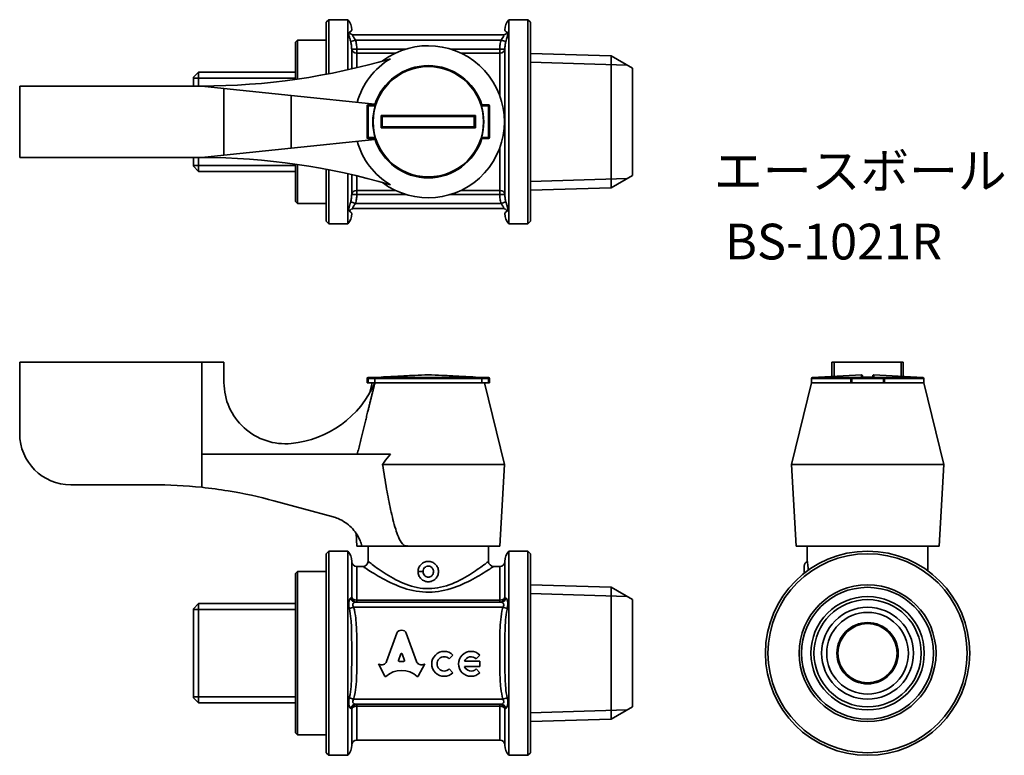
# Model space of a CAD drawing. Units: millimetres. Extents: x 90.7 to 187.1, y 94 to 166.1.
import ezdxf
from ezdxf.enums import TextEntityAlignment as Align

# ---------------------------------------------------------------- set-up
doc = ezdxf.new("R2010")
doc.units = ezdxf.units.MM
for name, color, linetype, lineweight in [('Symbol (ISO)', 7, 'Continuous', 25), ('Visible (ISO)', 7, 'Continuous', 35), ('Visible Narrow (ISO)', 7, 'Continuous', 35)]:
    doc.layers.add(name, color=color, linetype=linetype, lineweight=lineweight)
doc.styles.add('Label Text (JIS)', font='txt')

msp = doc.modelspace()

# ---------------------------------------------------------------- linework, layer by layer
at = {"layer": 'Visible (ISO)'}
for p, q in [((120.724, 165.843), (120.974, 166.093)), ((120.724, 160.744), (120.724, 165.843)), ((120.974, 166.093), (120.974, 160.792)), ((120.974, 166.093), (122.842, 166.093)), ((122.842, 161.184), (122.842, 166.093)), ((138.606, 166.093), (138.606, 146.093)), ((140.474, 166.093), (138.606, 166.093)), ((140.474, 146.093), (140.474, 166.093)), ((140.724, 165.843), (140.474, 166.093)), ((140.724, 165.843), (140.724, 146.343)), ((117.724, 163.893), (117.924, 164.093)), ((117.724, 160.244), (117.724, 163.893)), ((117.924, 164.093), (117.924, 160.273)), ((120.724, 164.093), (117.924, 164.093)), ((123.418, 164.593), (138.029, 164.593)), ((148.635, 162.549), (140.724, 162.796)), ((148.635, 162.549), (148.635, 149.637)), ((150.724, 161.343), (148.635, 162.549)), ((150.724, 150.843), (150.724, 161.343)), ((107.724, 160.457), (108.224, 160.957)), ((107.724, 159.593), (107.724, 160.457)), ((108.224, 160.957), (108.224, 159.593)), ((117.724, 160.957), (108.224, 160.957)), ((90.724, 152.593), (90.724, 159.593)), ((90.724, 159.593), (108.548, 159.593)), ((108.548, 159.593), (110.724, 159.365)), ((117.307, 158.674), (110.724, 159.365)), ((110.724, 159.365), (110.724, 152.822)), ((117.307, 158.674), (125.5, 157.814)), ((124.724, 157.643), (124.724, 154.543)), ((125.477, 157.743), (124.824, 157.743)), ((136.624, 157.743), (135.97, 157.743)), ((136.724, 154.543), (136.724, 157.643)), ((125.5, 154.372), (117.307, 153.512)), ((124.824, 154.443), (125.477, 154.443)), ((135.97, 154.443), (136.624, 154.443)), ((110.724, 152.822), (117.307, 153.512)), ((108.548, 152.593), (90.724, 152.593)), ((107.724, 151.729), (107.724, 152.593)), ((108.224, 152.593), (108.224, 151.229)), ((110.724, 152.822), (108.548, 152.593)), ((107.724, 151.729), (108.224, 151.229)), ((117.724, 148.293), (117.724, 151.942)), ((117.924, 151.914), (117.924, 148.093)), ((120.724, 146.343), (120.724, 151.443)), ((120.974, 151.395), (120.974, 146.093)), ((117.724, 151.229), (108.224, 151.229)), ((122.842, 146.093), (122.842, 151.002)), ((150.724, 150.843), (148.635, 149.637)), ((148.635, 149.637), (140.724, 149.39)), ((117.724, 148.293), (117.924, 148.093)), ((120.724, 148.093), (117.924, 148.093)), ((123.418, 147.593), (138.029, 147.593)), ((120.724, 146.343), (120.974, 146.093)), ((120.974, 146.093), (122.842, 146.093)), ((140.474, 146.093), (138.606, 146.093)), ((140.724, 146.343), (140.474, 146.093)), ((108.548, 132.532), (90.724, 132.532)), ((90.724, 125.532), (90.724, 132.532)), ((110.724, 132.532), (108.548, 132.532)), ((108.548, 123.527), (108.548, 132.532)), ((110.724, 130.551), (110.724, 132.532)), ((170.456, 132.532), (170.228, 132.532)), ((170.228, 131.141), (170.228, 132.532)), ((170.456, 131.153), (170.456, 132.532)), ((177, 132.532), (170.456, 132.532)), ((177, 132.532), (177, 131.153)), ((177.228, 132.532), (177, 132.532)), ((177.228, 131.141), (177.228, 132.532)), ((173.123, 131.299), (168.323, 131.037)), ((174.334, 131.299), (179.134, 131.037)), ((124.724, 130.932), (124.724, 130.532)), ((124.824, 130.532), (124.724, 130.532)), ((125.517, 131.032), (124.824, 131.032)), ((124.824, 130.532), (125.477, 130.532)), ((125.224, 130.532), (124.969, 129.487)), ((126.118, 131.081), (125.318, 131.037)), ((125.477, 130.932), (125.477, 130.532)), ((125.477, 130.532), (125.5, 130.532)), ((135.97, 130.532), (125.477, 130.532)), ((125.5, 130.532), (135.97, 130.532)), ((135.329, 131.081), (136.129, 131.037)), ((136.624, 131.032), (135.93, 131.032)), ((135.97, 130.932), (135.97, 130.532)), ((135.97, 130.532), (136.624, 130.532)), ((136.224, 130.532), (138.174, 122.532)), ((136.724, 130.532), (136.624, 130.532)), ((136.724, 130.532), (136.724, 130.932)), ((168.228, 130.532), (166.278, 122.532)), ((168.228, 130.937), (168.228, 130.532)), ((168.228, 130.532), (172.078, 130.532)), ((172.078, 130.532), (168.228, 130.532)), ((172.078, 130.932), (172.078, 130.532)), ((172.178, 130.532), (172.078, 130.532)), ((175.278, 131.032), (172.178, 131.032)), ((172.178, 130.532), (175.278, 130.532)), ((175.378, 130.532), (175.278, 130.532)), ((175.378, 130.532), (175.378, 130.932)), ((175.378, 130.532), (179.228, 130.532)), ((179.228, 130.532), (175.378, 130.532)), ((179.228, 130.937), (179.228, 130.532)), ((179.228, 130.532), (181.178, 122.532)), ((108.548, 123.527), (127.009, 123.527)), ((126.249, 122.532), (138.174, 122.532)), ((137.724, 114.532), (138.174, 122.532)), ((166.278, 122.532), (181.178, 122.532)), ((166.728, 114.532), (166.278, 122.532)), ((180.728, 114.532), (181.178, 122.532)), ((95.724, 120.532), (103.724, 120.532)), ((115.618, 118.961), (121.398, 117.392)), ((123.724, 114.532), (123.653, 115.789)), ((120.724, 113.782), (120.974, 114.032)), ((120.724, 94.282), (120.724, 113.782)), ((120.974, 114.032), (120.974, 94.032)), ((120.974, 114.032), (122.842, 114.032)), ((122.842, 94.032), (122.842, 114.032)), ((123.724, 114.532), (124.224, 114.532)), ((128.568, 114.532), (124.224, 114.532)), ((124.824, 113.032), (124.824, 114.532)), ((128.717, 114.532), (128.568, 114.532)), ((128.724, 114.532), (128.717, 114.532)), ((128.724, 114.532), (137.724, 114.532)), ((136.624, 113.032), (136.624, 114.532)), ((138.606, 114.032), (138.606, 94.032)), ((140.474, 114.032), (138.606, 114.032)), ((140.474, 94.032), (140.474, 114.032)), ((140.724, 113.782), (140.474, 114.032)), ((140.724, 113.782), (140.724, 94.282)), ((166.728, 114.532), (180.728, 114.532)), ((167.828, 113.032), (167.828, 114.532)), ((179.628, 112.106), (179.628, 114.532)), ((117.724, 111.832), (117.924, 112.032)), ((117.724, 96.232), (117.724, 111.832)), ((117.924, 112.032), (117.924, 96.032)), ((120.724, 112.032), (117.924, 112.032)), ((124.324, 112.532), (123.724, 112.532)), ((137.724, 112.532), (137.124, 112.532)), ((148.635, 110.488), (140.724, 110.735)), ((148.635, 110.488), (148.635, 97.576)), ((150.724, 109.282), (148.635, 110.488)), ((123.594, 109.032), (137.853, 109.032)), ((150.724, 98.782), (150.724, 109.282)), ((107.724, 108.396), (108.224, 108.896)), ((107.724, 99.668), (107.724, 108.396)), ((108.224, 108.896), (108.224, 99.168)), ((117.724, 108.896), (108.224, 108.896)), ((126.647, 103.236), (127.639, 106.009)), ((128.569, 106.009), (129.561, 103.235)), ((128.041, 103.959), (127.802, 103.321)), ((127.865, 103.236), (128.343, 103.236)), ((128.406, 103.321), (128.167, 103.959)), ((133.14, 103.852), (132.773, 103.485)), ((134.256, 103.24), (135.772, 103.24)), ((135.772, 103.852), (135.404, 103.485)), ((135.772, 103.24), (135.772, 102.74)), ((125.834, 102.981), (125.874, 102.959)), ((126.461, 101.786), (125.834, 102.981)), ((130.374, 102.981), (129.747, 101.786)), ((130.341, 102.963), (130.374, 102.981)), ((132.773, 102.495), (133.14, 102.128)), ((135.772, 102.74), (134.256, 102.74)), ((135.404, 102.495), (135.772, 102.128)), ((107.724, 99.668), (108.224, 99.168)), ((117.724, 99.168), (108.224, 99.168)), ((123.594, 99.032), (137.853, 99.032)), ((150.724, 98.782), (148.635, 97.576)), ((148.635, 97.576), (140.724, 97.329)), ((117.724, 96.232), (117.924, 96.032)), ((120.724, 96.032), (117.924, 96.032)), ((137.724, 95.532), (123.724, 95.532)), ((120.724, 94.282), (120.974, 94.032)), ((120.974, 94.032), (122.842, 94.032)), ((140.474, 94.032), (138.606, 94.032)), ((140.724, 94.282), (140.474, 94.032))]:
    msp.add_line(p, q, dxfattribs=at)
for radius in [10, 9.75, 6.703, 6.456, 5.25, 4.5, 4, 3, 2.9]:
    msp.add_circle((173.728, 104.032), radius, dxfattribs=at)
for centre, radius, start, end in [((121.724, 165.093), 1.5, 0, 41.81031), ((139.724, 165.093), 1.5, 138.18969, 180), ((130.724, 156.093), 7.45, 233.08638, 126.91362), ((108.548, 224.593), 65, 270, 286.50009), ((130.724, 156.093), 7.208, 121.02025, 164.69588), ((130.724, 156.093), 5.5, 17.45606, 162.54394), ((124.824, 157.643), 0.1, 90, 180), ((130.724, 156.093), 5.432, 163.4209, 196.5791), ((130.724, 156.093), 5.432, 343.4209, 16.5791), ((136.624, 157.643), 0.1, 0, 90), ((124.824, 154.543), 0.1, 180, 270), ((130.724, 156.093), 5.5, 197.45606, 342.54394), ((136.624, 154.543), 0.1, 270, 0), ((130.724, 156.093), 7.208, 195.30412, 238.97975), ((108.548, 87.593), 65, 73.49991, 90), ((121.724, 147.093), 1.5, 318.18969, 0), ((139.724, 147.093), 1.5, 180, 221.81031), ((173.128, 131.199), 0.1, 0, 93.12213), ((174.328, 131.199), 0.1, 86.87787, 180), ((116.724, 130.551), 6, 180, 275.58017), ((116.335, 134.532), 10, 275.58017, 336.42182), ((124.824, 130.932), 0.1, 90, 180), ((125.324, 130.937), 0.1, 93.12213, 108.74805), ((126.124, 130.981), 0.1, 81.26359, 93.12213), ((135.324, 130.981), 0.1, 86.87787, 98.73641), ((136.124, 130.937), 0.1, 71.25195, 86.87787), ((136.624, 130.932), 0.1, 0, 90), ((168.328, 130.937), 0.1, 93.12213, 180), ((172.178, 130.932), 0.1, 90, 180), ((173.728, 46.282), 84.799, 89.59777, 90.40223), ((175.278, 130.932), 0.1, 0, 90), ((179.128, 130.937), 0.1, 0, 86.87787), ((95.724, 125.532), 5, 180, 270), ((103.831, 75.532), 45, 83.98347, 90.13733), ((121.724, 113.032), 1.5, 0, 41.81031), ((139.724, 113.032), 1.5, 138.18969, 180), ((123.724, 113.032), 0.5, 180, 270), ((124.324, 113.032), 0.5, 270, 0), ((137.124, 113.032), 0.5, 180, 270), ((137.724, 113.032), 0.5, 270, 0), ((168.028, 112.574), 0.5, 113.57818, 180), ((132.278, 102.99), 1.22, 45, 315), ((134.909, 102.99), 1.22, 45, 315), ((132.278, 102.99), 0.7, 45, 315), ((134.909, 102.99), 0.7, 45, 159.07517), ((134.909, 102.99), 0.7, 200.92483, 315), ((123.724, 95.032), 0.5, 90, 180), ((137.724, 95.032), 0.5, 0, 90), ((121.724, 95.032), 1.5, 318.18969, 0), ((139.724, 95.032), 1.5, 180, 221.81031)]:
    msp.add_arc(centre, radius, start, end, dxfattribs=at)
for centre, major_axis, start_param, end_param in [((128.104, 105.802), (0.513, 0), 0.435792, 2.705801), ((126.141, 103.4), (-0.534, 0), 1.047198, 2.813039), ((127.865, 103.3), (0.0668, 0), 2.798569, 4.712389), ((128.104, 103.938), (0.0668, 0), 0.343024, 2.798569), ((128.343, 103.3), (-0.0668, 0), 1.570796, 3.484617), ((130.067, 103.399), (0.534, 0), 3.470146, 5.252469), ((128.104, 100.193), (2.257, 0), 0.821002, 2.320591), ((126.52, 101.814), (0.0668, 0), 3.60524, 5.462183), ((129.687, 101.814), (0.0668, 0), 3.962595, 5.819538)]:
    msp.add_ellipse(centre, major_axis=major_axis, ratio=0.953304, start_param=start_param, end_param=end_param, dxfattribs=at)
for points in [[(125.446, 157.743), (125.464, 157.768), (125.482, 157.792), (125.5, 157.814)], [(126.224, 156.593), (126.224, 156.593), (126.224, 156.593), (126.224, 156.593)], [(135.224, 156.593), (135.224, 156.593), (135.224, 156.593), (135.224, 156.593)], [(126.224, 155.593), (126.224, 155.593), (126.224, 155.593), (126.224, 155.593)], [(135.224, 155.593), (135.224, 155.593), (135.224, 155.593), (135.224, 155.593)], [(125.5, 154.372), (125.482, 154.395), (125.464, 154.419), (125.446, 154.443)], [(125.477, 130.937), (125.477, 130.935), (125.477, 130.934), (125.477, 130.932)], [(135.97, 130.932), (135.97, 130.934), (135.97, 130.935), (135.97, 130.937)], [(128.724, 114.57), (128.721, 114.557), (128.719, 114.545), (128.717, 114.532)]]:
    msp.add_open_spline(points, degree=3, dxfattribs=at)
for points, knots in [([(125.517, 157.643), (125.517, 157.643), (125.517, 157.643), (125.517, 157.644), (125.517, 157.644), (125.518, 157.644), (125.518, 157.644), (125.518, 157.646), (125.518, 157.647), (125.519, 157.651), (125.519, 157.653), (125.518, 157.66), (125.518, 157.664), (125.515, 157.673), (125.512, 157.679), (125.504, 157.696), (125.498, 157.706), (125.488, 157.724), (125.483, 157.73), (125.479, 157.738), (125.478, 157.739), (125.477, 157.742), (125.477, 157.743), (125.477, 157.743)], [0.01920531, 0.01920531, 0.01920531, 0.01920531, 0.01922337, 0.01922337, 0.01927501, 0.01927501, 0.01936269, 0.01936269, 0.01970624, 0.01970624, 0.02063095, 0.02063095, 0.02187862, 0.02187862, 0.0239821, 0.0239821, 0.02733858, 0.02733858, 0.03022004, 0.03022004, 0.03157528, 0.03157528, 0.03290048, 0.03290048, 0.03290048, 0.03290048]), ([(135.93, 157.643), (135.93, 157.645), (135.929, 157.646), (135.928, 157.651), (135.928, 157.655), (135.93, 157.667), (135.933, 157.676), (135.943, 157.695), (135.949, 157.706), (135.96, 157.724), (135.964, 157.73), (135.969, 157.739), (135.97, 157.742), (135.97, 157.743), (135.97, 157.743), (135.97, 157.743)], [-0.13560554, -0.13560554, -0.13560554, -0.13560554, -0.13497894, -0.13497894, -0.13324633, -0.13324633, -0.12943166, -0.12943166, -0.12442168, -0.12442168, -0.12062434, -0.12062434, -0.11715346, -0.11715346, -0.1166725, -0.1166725, -0.1166725, -0.1166725]), ([(126.118, 156.694), (126.118, 156.694), (126.119, 156.693), (126.13, 156.683), (126.14, 156.672), (126.161, 156.652), (126.171, 156.642), (126.189, 156.624), (126.198, 156.616), (126.211, 156.604), (126.215, 156.6), (126.221, 156.595), (126.223, 156.593), (126.224, 156.593)], [-0.00010668, -0.00010668, -0.00010668, -0.00010668, 0, 0, 0.00451815, 0.00451815, 0.00881506, 0.00881506, 0.01309851, 0.01309851, 0.01631855, 0.01631855, 0.01914909, 0.01914909, 0.01914909, 0.01914909]), ([(126.224, 155.593), (126.224, 155.76), (126.224, 155.927), (126.224, 156.093), (126.224, 156.26), (126.224, 156.427), (126.224, 156.593)], [0.5007624, 0.5007624, 0.5007624, 0.5007624, 0.5507626, 0.5507626, 0.5507626, 0.6007628, 0.6007628, 0.6007628, 0.6007628]), ([(126.224, 156.593), (126.806, 156.593), (127.388, 156.593), (128.452, 156.593), (128.934, 156.593), (129.852, 156.593), (130.288, 156.593), (130.724, 156.593), (131.16, 156.593), (131.595, 156.593), (132.513, 156.593), (132.995, 156.593), (134.059, 156.593), (134.641, 156.593), (135.224, 156.593)], [0.100692, 0.100692, 0.100692, 0.100692, 0.2756153, 0.2756153, 0.4204056, 0.4204056, 0.5512305, 0.5512305, 0.5512305, 0.6820554, 0.6820554, 0.8268458, 0.8268458, 1.001769, 1.001769, 1.001769, 1.001769]), ([(135.329, 156.694), (135.329, 156.694), (135.329, 156.693), (135.318, 156.683), (135.307, 156.672), (135.286, 156.652), (135.276, 156.642), (135.258, 156.624), (135.249, 156.616), (135.237, 156.604), (135.232, 156.6), (135.226, 156.595), (135.224, 156.593), (135.224, 156.593)], [-0.0190754, -0.0190754, -0.0190754, -0.0190754, -0.01896972, -0.01896972, -0.01449389, -0.01449389, -0.01023723, -0.01023723, -0.0059939, -0.0059939, -0.00280402, -0.00280402, 0, 0, 0, 0]), ([(135.224, 156.593), (135.224, 156.427), (135.224, 156.26), (135.224, 156.093), (135.224, 155.927), (135.224, 155.76), (135.224, 155.593)], [0.5007624, 0.5007624, 0.5007624, 0.5007624, 0.5507626, 0.5507626, 0.5507626, 0.6007628, 0.6007628, 0.6007628, 0.6007628]), ([(126.118, 155.493), (126.118, 155.493), (126.119, 155.493), (126.13, 155.504), (126.14, 155.515), (126.161, 155.535), (126.171, 155.545), (126.189, 155.562), (126.198, 155.571), (126.211, 155.583), (126.215, 155.587), (126.221, 155.592), (126.223, 155.593), (126.224, 155.593)], [-0.0190754, -0.0190754, -0.0190754, -0.0190754, -0.01896972, -0.01896972, -0.01449389, -0.01449389, -0.01023723, -0.01023723, -0.0059939, -0.0059939, -0.00280402, -0.00280402, 0, 0, 0, 0]), ([(135.224, 155.593), (134.641, 155.593), (134.059, 155.593), (132.995, 155.593), (132.513, 155.593), (131.595, 155.593), (131.16, 155.593), (130.724, 155.593), (130.288, 155.593), (129.852, 155.593), (128.934, 155.593), (128.452, 155.593), (127.388, 155.593), (126.806, 155.593), (126.224, 155.593)], [0.100692, 0.100692, 0.100692, 0.100692, 0.2756153, 0.2756153, 0.4204056, 0.4204056, 0.5512305, 0.5512305, 0.5512305, 0.6820554, 0.6820554, 0.8268458, 0.8268458, 1.001769, 1.001769, 1.001769, 1.001769]), ([(135.224, 155.593), (135.224, 155.593), (135.226, 155.592), (135.232, 155.587), (135.237, 155.583), (135.249, 155.571), (135.258, 155.562), (135.276, 155.545), (135.286, 155.535), (135.307, 155.515), (135.318, 155.504), (135.329, 155.493), (135.329, 155.493), (135.329, 155.493)], [-0.01914909, -0.01914909, -0.01914909, -0.01914909, -0.01631855, -0.01631855, -0.01309851, -0.01309851, -0.00881506, -0.00881506, -0.00451815, -0.00451815, 0, 0, 0.00010668, 0.00010668, 0.00010668, 0.00010668]), ([(125.517, 154.543), (125.518, 154.542), (125.518, 154.541), (125.519, 154.535), (125.519, 154.531), (125.517, 154.519), (125.514, 154.511), (125.505, 154.492), (125.498, 154.48), (125.487, 154.463), (125.484, 154.456), (125.478, 154.447), (125.477, 154.445), (125.477, 154.444), (125.477, 154.443), (125.477, 154.443)], [-0.13560554, -0.13560554, -0.13560554, -0.13560554, -0.13497894, -0.13497894, -0.13324633, -0.13324633, -0.12943166, -0.12943166, -0.12442168, -0.12442168, -0.12062434, -0.12062434, -0.11715346, -0.11715346, -0.1166725, -0.1166725, -0.1166725, -0.1166725]), ([(135.93, 154.543), (135.93, 154.543), (135.93, 154.543), (135.93, 154.543), (135.93, 154.543), (135.93, 154.542), (135.93, 154.542), (135.929, 154.539), (135.928, 154.536), (135.928, 154.53), (135.929, 154.527), (135.931, 154.518), (135.933, 154.513), (135.938, 154.5), (135.944, 154.49), (135.955, 154.471), (135.96, 154.462), (135.966, 154.452), (135.968, 154.449), (135.97, 154.445), (135.97, 154.444), (135.97, 154.443)], [0.14942838, 0.14942838, 0.14942838, 0.14942838, 0.14945702, 0.14945702, 0.14950426, 0.14950426, 0.14960353, 0.14960353, 0.15081034, 0.15081034, 0.15212784, 0.15212784, 0.15430604, 0.15430604, 0.15819993, 0.15819993, 0.16247524, 0.16247524, 0.1648374, 0.1648374, 0.16710884, 0.16710884, 0.16710884, 0.16710884]), ([(126.118, 131.079), (126.734, 131.112), (127.349, 131.145), (128.447, 131.204), (128.929, 131.229), (129.847, 131.275), (130.284, 131.299), (130.724, 131.299), (131.164, 131.299), (131.6, 131.275), (132.518, 131.229), (133, 131.204), (134.098, 131.145), (134.713, 131.112), (135.329, 131.079)], [-1.0117836, -1.0117836, -1.0117836, -1.0117836, -0.8268458, -0.8268458, -0.6820554, -0.6820554, -0.5512305, -0.5512305, -0.5512305, -0.4204056, -0.4204056, -0.2756153, -0.2756153, -0.0906774, -0.0906774, -0.0906774, -0.0906774]), ([(173.228, 131.079), (173.228, 131.105), (173.228, 131.13), (173.228, 131.175), (173.228, 131.199), (173.228, 131.199)], [0.2780972, 0.2780972, 0.2780972, 0.2780972, 0.4204056, 0.4204056, 0.5512305, 0.5512305, 0.5512305, 0.5512305]), ([(174.228, 131.199), (174.228, 131.199), (174.228, 131.175), (174.228, 131.13), (174.228, 131.105), (174.228, 131.079)], [0.5512305, 0.5512305, 0.5512305, 0.5512305, 0.6820554, 0.6820554, 0.8243638, 0.8243638, 0.8243638, 0.8243638]), ([(125.517, 131.032), (125.518, 131.032), (125.518, 131.032), (125.519, 131.032), (125.519, 131.031), (125.517, 131.029), (125.514, 131.027), (125.505, 131.018), (125.498, 131.011), (125.487, 130.992), (125.484, 130.983), (125.478, 130.962), (125.477, 130.952), (125.477, 130.94), (125.477, 130.939), (125.477, 130.937)], [-0.13560554, -0.13560554, -0.13560554, -0.13560554, -0.13497894, -0.13497894, -0.13324633, -0.13324633, -0.12943166, -0.12943166, -0.12442168, -0.12442168, -0.12062434, -0.12062434, -0.11715346, -0.11715346, -0.1166725, -0.1166725, -0.1166725, -0.1166725]), ([(135.93, 131.032), (135.93, 131.032), (135.93, 131.032), (135.93, 131.032), (135.93, 131.032), (135.93, 131.032), (135.93, 131.032), (135.929, 131.032), (135.928, 131.032), (135.928, 131.031), (135.929, 131.031), (135.931, 131.029), (135.933, 131.027), (135.938, 131.022), (135.944, 131.018), (135.955, 131.002), (135.96, 130.992), (135.966, 130.974), (135.968, 130.967), (135.97, 130.952), (135.97, 130.945), (135.97, 130.937)], [0.14942838, 0.14942838, 0.14942838, 0.14942838, 0.14945702, 0.14945702, 0.14950426, 0.14950426, 0.14960353, 0.14960353, 0.15081034, 0.15081034, 0.15212784, 0.15212784, 0.15430604, 0.15430604, 0.15819993, 0.15819993, 0.16247524, 0.16247524, 0.1648374, 0.1648374, 0.16710884, 0.16710884, 0.16710884, 0.16710884]), ([(173.133, 131.079), (173.131, 131.079), (173.13, 131.079), (173.128, 131.079), (173.128, 131.079), (173.127, 131.079)], [-0.0006570944, -0.0006570944, -0.0006570944, -0.0006570944, 0, 0, 0.0001066794, 0.0001066794, 0.0001066794, 0.0001066794]), ([(174.329, 131.079), (174.329, 131.079), (174.328, 131.079), (174.326, 131.079), (174.325, 131.079), (174.323, 131.079)], [-0.0190753964, -0.0190753964, -0.0190753964, -0.0190753964, -0.0189697163, -0.0189697163, -0.0183187771, -0.0183187771, -0.0183187771, -0.0183187771]), ([(127.009, 123.527), (126.786, 123.287), (126.584, 123.023), (126.352, 122.688), (126.3, 122.611), (126.249, 122.532)], [1.5278494, 1.5278494, 1.5278494, 1.5278494, 1.6232354, 1.6232354, 1.6515428, 1.6515428, 1.6515428, 1.6515428]), ([(126.249, 122.532), (126.372, 121.716), (126.502, 120.906), (126.763, 119.428), (126.892, 118.757), (127.179, 117.444), (127.335, 116.802), (127.606, 115.946), (127.696, 115.686), (127.908, 115.187), (128.027, 114.946), (128.235, 114.7), (128.293, 114.643), (128.39, 114.579), (128.424, 114.562), (128.495, 114.538), (128.531, 114.532), (128.568, 114.532)], [0.9432408, 0.9432408, 0.9432408, 0.9432408, 1.1711206, 1.1711206, 1.3663073, 1.3663073, 1.5614941, 1.5614941, 1.6370531, 1.6370531, 1.7126121, 1.7126121, 1.7355613, 1.7355613, 1.7470359, 1.7470359, 1.7585105, 1.7585105, 1.7585105, 1.7585105]), ([(108.548, 120.284), (109.418, 120.193), (110.281, 120.076), (112.669, 119.683), (114.171, 119.354), (115.618, 118.961)], [4.5852907, 4.5852907, 4.5852907, 4.5852907, 4.8317325, 4.8317325, 5.274628, 5.274628, 5.274628, 5.274628]), ([(121.398, 117.392), (121.564, 117.347), (121.729, 117.291), (122.383, 117.019), (122.835, 116.708), (123.541, 115.996), (123.845, 115.549), (124.118, 114.888), (124.177, 114.711), (124.224, 114.532)], [1.9267934, 1.9267934, 1.9267934, 1.9267934, 1.9765608, 1.9765608, 2.1306596, 2.1306596, 2.2813221, 2.2813221, 2.334003, 2.334003, 2.334003, 2.334003]), ([(128.568, 114.532), (128.604, 114.532), (128.64, 114.538), (128.692, 114.556), (128.708, 114.562), (128.724, 114.57)], [1.75851045, 1.75851045, 1.75851045, 1.75851045, 1.76998504, 1.76998504, 1.77528265, 1.77528265, 1.77528265, 1.77528265]), ([(129.724, 112.031), (129.724, 112.031), (129.724, 112.032), (129.724, 112.158), (129.749, 112.292), (129.851, 112.538), (129.928, 112.65), (130.105, 112.828), (130.217, 112.905), (130.464, 113.007), (130.598, 113.032), (130.849, 113.032), (130.983, 113.007), (131.23, 112.905), (131.342, 112.828), (131.519, 112.65), (131.596, 112.538), (131.698, 112.292), (131.724, 112.158), (131.724, 112.032)], [0.3019002, 0.3019002, 0.3019002, 0.3019002, 0.3019767, 0.3019767, 0.3397243, 0.3397243, 0.3774719, 0.3774719, 0.4152185, 0.4152185, 0.452965, 0.452965, 0.4907116, 0.4907116, 0.5284581, 0.5284581, 0.5662058, 0.5662058, 0.6039534, 0.6039534, 0.6039534, 0.6039534]), ([(167.828, 113.032), (167.828, 113.032), (167.833, 113.007), (167.849, 112.905), (167.86, 112.828), (167.881, 112.65), (167.893, 112.538), (167.906, 112.335), (167.91, 112.25), (167.912, 112.167)], [0.452965, 0.452965, 0.452965, 0.452965, 0.4907116, 0.4907116, 0.5284581, 0.5284581, 0.5662058, 0.5662058, 0.5907163, 0.5907163, 0.5907163, 0.5907163]), ([(130.724, 111.032), (130.598, 111.032), (130.464, 111.057), (130.217, 111.159), (130.105, 111.236), (129.928, 111.413), (129.851, 111.526), (129.749, 111.772), (129.724, 111.906), (129.724, 112.031)], [0.1509883, 0.1509883, 0.1509883, 0.1509883, 0.1887349, 0.1887349, 0.2264814, 0.2264814, 0.2642291, 0.2642291, 0.3019002, 0.3019002, 0.3019002, 0.3019002]), ([(131.724, 112.032), (131.724, 111.906), (131.698, 111.772), (131.596, 111.526), (131.519, 111.413), (131.342, 111.236), (131.23, 111.159), (130.983, 111.057), (130.849, 111.032), (130.724, 111.032)], [0, 0, 0, 0, 0.0377476, 0.0377476, 0.0754953, 0.0754953, 0.1132418, 0.1132418, 0.1509883, 0.1509883, 0.1509883, 0.1509883]), ([(167.528, 112.572), (167.528, 112.571), (167.528, 112.546), (167.528, 112.431), (167.528, 112.331), (167.528, 112.109), (167.528, 111.988), (167.528, 111.878)], [0.16443028, 0.16443028, 0.16443028, 0.16443028, 0.19195913, 0.19195913, 0.22791592, 0.22791592, 0.26213092, 0.26213092, 0.26213092, 0.26213092])]:
    msp.add_open_spline(points, degree=3, knots=knots, dxfattribs=at)
for points, weights in [([(125.5, 130.532), (124.752, 127.517), (123.772, 123.527)], [1, 1.01064783393, 1.00231088921]), ([(128.724, 114.57), (128.724, 114.551), (128.724, 114.532)], [1.00000511402, 1.00000256957, 1])]:
    msp.add_rational_spline(points, weights, degree=2, dxfattribs=at)
at = {"layer": 'Visible Narrow (ISO)'}
for p, q in [((123.126, 163.947), (123.594, 164.093)), ((123.594, 164.093), (137.853, 164.093)), ((138.321, 163.947), (137.853, 164.093)), ((123.224, 163.217), (123.724, 163.217)), ((123.224, 163.217), (123.224, 161.272)), ((128.544, 163.217), (123.724, 163.217)), ((123.724, 162.821), (123.724, 163.217)), ((137.724, 163.217), (132.904, 163.217)), ((137.724, 163.217), (138.224, 163.217)), ((137.724, 163.217), (137.724, 162.821)), ((138.224, 148.969), (138.224, 163.217)), ((123.724, 162.821), (127.524, 162.821)), ((123.724, 162.821), (123.724, 161.39)), ((133.923, 162.821), (137.724, 162.821)), ((137.724, 158.643), (137.724, 162.821)), ((150.203, 161.644), (140.724, 161.94)), ((117.724, 160.376), (107.724, 160.376)), ((117.307, 153.512), (117.307, 158.674)), ((124.824, 157.643), (124.724, 157.643)), ((124.824, 157.643), (124.824, 157.743)), ((124.824, 157.643), (125.517, 157.643)), ((124.824, 154.543), (124.824, 157.643)), ((135.93, 157.643), (136.624, 157.643)), ((136.624, 157.743), (136.624, 157.643)), ((136.724, 157.643), (136.624, 157.643)), ((136.624, 157.643), (136.624, 154.543)), ((124.824, 154.543), (124.724, 154.543)), ((124.824, 154.543), (124.824, 154.443)), ((125.517, 154.543), (124.824, 154.543)), ((136.624, 154.543), (135.93, 154.543)), ((136.624, 154.543), (136.724, 154.543)), ((136.624, 154.543), (136.624, 154.443)), ((137.724, 149.365), (137.724, 153.543)), ((107.724, 151.81), (117.724, 151.81)), ((123.224, 150.915), (123.224, 148.969)), ((123.724, 150.797), (123.724, 149.365)), ((140.724, 150.246), (150.203, 150.543)), ((123.724, 148.969), (123.224, 148.969)), ((127.524, 149.365), (123.724, 149.365)), ((123.724, 148.969), (123.724, 149.365)), ((123.724, 148.969), (128.544, 148.969)), ((132.904, 148.969), (137.724, 148.969)), ((137.724, 149.365), (133.923, 149.365)), ((137.724, 149.365), (137.724, 148.969)), ((138.224, 148.969), (137.724, 148.969)), ((123.126, 148.239), (123.594, 148.093)), ((123.594, 148.093), (137.853, 148.093)), ((138.321, 148.239), (137.853, 148.093)), ((124.724, 130.932), (124.824, 130.932)), ((124.824, 131.032), (124.824, 130.932)), ((124.824, 130.532), (124.824, 130.932)), ((124.824, 130.932), (125.477, 130.932)), ((125.318, 131.037), (136.129, 131.037)), ((125.477, 130.937), (135.97, 130.937)), ((135.97, 130.932), (136.624, 130.932)), ((136.624, 131.032), (136.624, 130.932)), ((136.624, 130.932), (136.724, 130.932)), ((136.624, 130.932), (136.624, 130.532)), ((168.228, 130.937), (172.078, 130.937)), ((168.323, 131.037), (179.134, 131.037)), ((172.078, 130.932), (172.178, 130.932)), ((172.178, 131.032), (172.178, 130.932)), ((172.178, 130.532), (172.178, 130.932)), ((172.178, 130.932), (175.278, 130.932)), ((175.278, 130.932), (175.278, 131.032)), ((175.278, 130.932), (175.378, 130.932)), ((175.278, 130.932), (175.278, 130.532)), ((175.378, 130.937), (179.228, 130.937)), ((108.548, 123.527), (108.548, 120.284)), ((123.224, 113.032), (123.224, 109.532)), ((138.224, 109.532), (138.224, 113.032)), ((123.724, 112.532), (123.724, 109.226)), ((130.21, 112.032), (129.724, 112.031)), ((137.724, 109.226), (137.724, 112.532)), ((137.724, 109.226), (123.724, 109.226)), ((123.724, 109.032), (123.724, 109.226)), ((137.724, 109.226), (137.724, 109.032)), ((150.203, 109.582), (140.724, 109.879)), ((117.724, 108.315), (107.724, 108.315)), ((122.995, 108.413), (123.418, 108.532)), ((123.418, 108.532), (138.029, 108.532)), ((138.453, 108.413), (138.029, 108.532)), ((107.724, 99.749), (117.724, 99.749)), ((122.995, 99.651), (123.418, 99.532)), ((123.418, 99.532), (138.029, 99.532)), ((138.453, 99.651), (138.029, 99.532)), ((123.224, 98.532), (123.224, 95.032)), ((123.724, 98.838), (123.724, 99.032)), ((123.724, 98.838), (137.724, 98.838)), ((123.724, 98.838), (123.724, 95.532)), ((137.724, 99.032), (137.724, 98.838)), ((137.724, 95.532), (137.724, 98.838)), ((138.224, 95.032), (138.224, 98.532)), ((140.724, 98.185), (150.203, 98.481))]:
    msp.add_line(p, q, dxfattribs=at)
for centre, radius in [((130.724, 156.093), 5.405), ((173.728, 104.032), 5.551)]:
    msp.add_circle(centre, radius, dxfattribs=at)
for centre, start, end in [((123.724, 109.532), 180, 270), ((137.724, 109.532), 270, 0), ((123.724, 98.532), 90, 180), ((137.724, 98.532), 0, 90)]:
    msp.add_arc(centre, 0.5, start, end, dxfattribs=at)
for centre, major_axis, ratio, start_param, end_param in [((123.418, 165.093), (0, -0.5), 0.962875, 5.207441, 6.283185), ((138.029, 165.093), (0, -0.5), 0.962875, 0, 1.075744), ((123.724, 163.217), (-0.5, 0), 0.791545, 0, 1.570796), ((137.724, 163.217), (0.5, 0), 0.791545, 4.712389, 6.283185), ((123.724, 148.969), (-0.5, 0), 0.791545, 4.712389, 6.283185), ((137.724, 148.969), (0.5, 0), 0.791545, 0, 1.570796), ((123.418, 147.093), (0, 0.5), 0.962875, 0, 1.075744), ((138.029, 147.093), (0, 0.5), 0.962875, 5.207441, 6.283185), ((123.594, 109.532), (0, -0.5), 0.954607, 4.91438, 6.283185), ((123.724, 109.532), (-0.5, 0), 0.611111, 0, 1.570796), ((137.724, 109.532), (0.5, 0), 0.611111, 4.712389, 6.283185), ((137.853, 109.532), (0, -0.5), 0.954607, 0, 1.368805), ((123.594, 98.532), (0, 0.5), 0.954607, 0, 1.368805), ((123.724, 98.532), (-0.5, 0), 0.611111, 4.712389, 6.283185), ((137.724, 98.532), (0.5, 0), 0.611111, 0, 1.570796), ((137.853, 98.532), (0, 0.5), 0.954607, 4.91438, 6.283185)]:
    msp.add_ellipse(centre, major_axis=major_axis, ratio=ratio, start_param=start_param, end_param=end_param, dxfattribs=at)
for points, knots in [([(122.995, 164.856), (122.979, 164.849), (122.966, 164.837), (122.94, 164.786), (122.933, 164.739), (122.939, 164.638), (122.945, 164.594), (122.955, 164.546), (122.965, 164.496), (122.98, 164.441), (123.021, 164.293), (123.052, 164.195), (123.097, 164.047), (123.112, 163.997), (123.126, 163.947)], [0, 0, 0, 0, 0.0222706, 0.0222706, 0.0579746, 0.0579746, 0.0802896, 0.0802896, 0.0802896, 0.1039239, 0.1039239, 0.1417387, 0.1417387, 0.1605792, 0.1605792, 0.1605792, 0.1605792]), ([(123.224, 165.093), (123.224, 165.093), (123.228, 165.07), (123.192, 164.987), (123.153, 164.928), (123.009, 164.862), (123.002, 164.859), (122.995, 164.856)], [0.4518611, 0.4518611, 0.4518611, 0.4518611, 0.6736992, 0.6736992, 0.8925126, 0.8925126, 0.9037572, 0.9037572, 0.9037572, 0.9037572]), ([(138.453, 164.856), (138.38, 164.887), (138.333, 164.917), (138.249, 164.99), (138.235, 165.028), (138.222, 165.078), (138.224, 165.092), (138.224, 165.093), (138.224, 165.093), (138.224, 165.093)], [0, 0, 0, 0, 0.1082716, 0.1082716, 0.2815062, 0.2815062, 0.4450852, 0.4450852, 0.4518613, 0.4518613, 0.4518613, 0.4518613]), ([(138.321, 163.947), (138.344, 164.028), (138.369, 164.111), (138.433, 164.318), (138.471, 164.442), (138.515, 164.656), (138.518, 164.746), (138.489, 164.828), (138.472, 164.847), (138.453, 164.856)], [0, 0, 0, 0, 0.0308587, 0.0308587, 0.0802325, 0.0802325, 0.1315934, 0.1315934, 0.1605509, 0.1605509, 0.1605509, 0.1605509]), ([(123.126, 163.947), (123.159, 163.831), (123.184, 163.711), (123.216, 163.466), (123.224, 163.342), (123.224, 163.217)], [0, 0, 0, 0, 0.04428154, 0.04428154, 0.08856307, 0.08856307, 0.08856307, 0.08856307]), ([(123.594, 164.093), (123.575, 164.123), (123.555, 164.153), (123.495, 164.242), (123.454, 164.299), (123.398, 164.383), (123.379, 164.414), (123.365, 164.442), (123.352, 164.469), (123.344, 164.492), (123.336, 164.545), (123.345, 164.569), (123.38, 164.589), (123.398, 164.593), (123.418, 164.593)], [-0.1605792, -0.1605792, -0.1605792, -0.1605792, -0.1417387, -0.1417387, -0.1039239, -0.1039239, -0.0802896, -0.0802896, -0.0802896, -0.0579746, -0.0579746, -0.0222706, -0.0222706, 0, 0, 0, 0]), ([(123.724, 163.217), (123.724, 163.365), (123.713, 163.513), (123.671, 163.807), (123.638, 163.952), (123.594, 164.093)], [-0.08856307, -0.08856307, -0.08856307, -0.08856307, -0.04428154, -0.04428154, 0, 0, 0, 0]), ([(137.853, 164.093), (137.831, 164.023), (137.812, 163.951), (137.779, 163.807), (137.766, 163.734), (137.755, 163.66), (137.745, 163.587), (137.737, 163.513), (137.726, 163.365), (137.724, 163.291), (137.724, 163.217)], [-0.08856307, -0.08856307, -0.08856307, -0.08856307, -0.0664223, -0.0664223, -0.04428154, -0.04428154, -0.04428154, -0.02214077, -0.02214077, 0, 0, 0, 0]), ([(138.029, 164.593), (138.055, 164.593), (138.077, 164.587), (138.116, 164.55), (138.112, 164.503), (138.053, 164.385), (138.003, 164.314), (137.918, 164.192), (137.884, 164.142), (137.853, 164.093)], [-0.1605509, -0.1605509, -0.1605509, -0.1605509, -0.1315934, -0.1315934, -0.0802325, -0.0802325, -0.0308587, -0.0308587, 0, 0, 0, 0]), ([(138.224, 163.217), (138.224, 163.279), (138.226, 163.342), (138.233, 163.466), (138.239, 163.527), (138.247, 163.589), (138.255, 163.65), (138.266, 163.71), (138.29, 163.83), (138.304, 163.889), (138.321, 163.947)], [0, 0, 0, 0, 0.02214077, 0.02214077, 0.04428154, 0.04428154, 0.04428154, 0.0664223, 0.0664223, 0.08856307, 0.08856307, 0.08856307, 0.08856307]), ([(135.329, 156.694), (134.713, 156.694), (134.098, 156.694), (133, 156.695), (132.518, 156.695), (131.6, 156.696), (131.164, 156.699), (130.724, 156.699), (130.284, 156.699), (129.847, 156.696), (128.929, 156.695), (128.447, 156.695), (127.349, 156.694), (126.734, 156.694), (126.118, 156.694)], [-1.0117836, -1.0117836, -1.0117836, -1.0117836, -0.8268458, -0.8268458, -0.6820554, -0.6820554, -0.5512305, -0.5512305, -0.5512305, -0.4204056, -0.4204056, -0.2756153, -0.2756153, -0.0906774, -0.0906774, -0.0906774, -0.0906774]), ([(126.118, 156.694), (126.118, 156.494), (126.118, 156.293), (126.118, 156.093), (126.118, 155.893), (126.118, 155.693), (126.118, 155.493)], [-0.610763, -0.610763, -0.610763, -0.610763, -0.5507626, -0.5507626, -0.5507626, -0.4907621, -0.4907621, -0.4907621, -0.4907621]), ([(135.329, 155.493), (135.329, 155.693), (135.329, 155.893), (135.329, 156.093), (135.329, 156.293), (135.329, 156.494), (135.329, 156.694)], [-0.610763, -0.610763, -0.610763, -0.610763, -0.5507626, -0.5507626, -0.5507626, -0.4907621, -0.4907621, -0.4907621, -0.4907621]), ([(126.118, 155.493), (126.734, 155.492), (127.349, 155.492), (128.447, 155.492), (128.929, 155.492), (129.847, 155.49), (130.284, 155.488), (130.724, 155.488), (131.164, 155.488), (131.6, 155.49), (132.518, 155.492), (133, 155.492), (134.098, 155.492), (134.713, 155.492), (135.329, 155.493)], [-1.0117836, -1.0117836, -1.0117836, -1.0117836, -0.8268458, -0.8268458, -0.6820554, -0.6820554, -0.5512305, -0.5512305, -0.5512305, -0.4204056, -0.4204056, -0.2756153, -0.2756153, -0.0906774, -0.0906774, -0.0906774, -0.0906774]), ([(123.224, 148.969), (123.224, 148.907), (123.222, 148.845), (123.214, 148.721), (123.208, 148.659), (123.2, 148.598), (123.192, 148.537), (123.182, 148.476), (123.157, 148.356), (123.143, 148.297), (123.126, 148.239)], [0, 0, 0, 0, 0.02214077, 0.02214077, 0.04428154, 0.04428154, 0.04428154, 0.0664223, 0.0664223, 0.08856307, 0.08856307, 0.08856307, 0.08856307]), ([(123.594, 148.093), (123.616, 148.164), (123.635, 148.235), (123.668, 148.38), (123.681, 148.453), (123.692, 148.526), (123.703, 148.6), (123.711, 148.674), (123.721, 148.822), (123.724, 148.896), (123.724, 148.969)], [-0.08856307, -0.08856307, -0.08856307, -0.08856307, -0.0664223, -0.0664223, -0.04428154, -0.04428154, -0.04428154, -0.02214077, -0.02214077, 0, 0, 0, 0]), ([(137.724, 148.969), (137.724, 148.822), (137.734, 148.673), (137.777, 148.379), (137.809, 148.234), (137.853, 148.093)], [-0.08856307, -0.08856307, -0.08856307, -0.08856307, -0.04428154, -0.04428154, 0, 0, 0, 0]), ([(138.321, 148.239), (138.288, 148.355), (138.263, 148.476), (138.231, 148.72), (138.224, 148.845), (138.224, 148.969)], [0, 0, 0, 0, 0.04428154, 0.04428154, 0.08856307, 0.08856307, 0.08856307, 0.08856307]), ([(123.126, 148.239), (123.111, 148.186), (123.095, 148.133), (123.053, 147.995), (123.027, 147.912), (122.974, 147.729), (122.95, 147.633), (122.928, 147.45), (122.941, 147.378), (122.979, 147.339), (122.987, 147.334), (122.995, 147.331)], [0, 0, 0, 0, 0.020175, 0.020175, 0.052455, 0.052455, 0.094419, 0.094419, 0.1489721, 0.1489721, 0.1605509, 0.1605509, 0.1605509, 0.1605509]), ([(123.418, 147.593), (123.408, 147.593), (123.398, 147.594), (123.347, 147.606), (123.329, 147.641), (123.359, 147.74), (123.391, 147.793), (123.462, 147.899), (123.496, 147.947), (123.553, 148.029), (123.574, 148.061), (123.594, 148.093)], [-0.1605509, -0.1605509, -0.1605509, -0.1605509, -0.1489721, -0.1489721, -0.094419, -0.094419, -0.052455, -0.052455, -0.020175, -0.020175, 0, 0, 0, 0]), ([(137.853, 148.093), (137.872, 148.063), (137.892, 148.033), (137.952, 147.945), (137.993, 147.888), (138.049, 147.803), (138.068, 147.772), (138.082, 147.744), (138.095, 147.718), (138.103, 147.694), (138.112, 147.641), (138.102, 147.618), (138.067, 147.597), (138.049, 147.593), (138.029, 147.593)], [-0.1605792, -0.1605792, -0.1605792, -0.1605792, -0.1417258, -0.1417258, -0.1039189, -0.1039189, -0.0802896, -0.0802896, -0.0802896, -0.0579746, -0.0579746, -0.0222705, -0.0222705, 0, 0, 0, 0]), ([(138.453, 147.331), (138.468, 147.337), (138.481, 147.35), (138.507, 147.4), (138.515, 147.448), (138.509, 147.549), (138.502, 147.593), (138.492, 147.64), (138.482, 147.691), (138.468, 147.746), (138.426, 147.894), (138.395, 147.991), (138.35, 148.14), (138.335, 148.19), (138.321, 148.239)], [0, 0, 0, 0, 0.0222705, 0.0222705, 0.0579746, 0.0579746, 0.0802896, 0.0802896, 0.0802896, 0.1039189, 0.1039189, 0.1417258, 0.1417258, 0.1605792, 0.1605792, 0.1605792, 0.1605792]), ([(122.995, 147.331), (123.068, 147.3), (123.114, 147.269), (123.198, 147.196), (123.212, 147.158), (123.225, 147.108), (123.224, 147.094), (123.224, 147.093), (123.224, 147.093), (123.224, 147.093)], [0, 0, 0, 0, 0.1083053, 0.1083053, 0.2815937, 0.2815937, 0.4453272, 0.4453272, 0.4518611, 0.4518611, 0.4518611, 0.4518611]), ([(138.224, 147.093), (138.224, 147.093), (138.219, 147.117), (138.255, 147.199), (138.294, 147.258), (138.437, 147.324), (138.445, 147.327), (138.453, 147.331)], [0.4518613, 0.4518613, 0.4518613, 0.4518613, 0.6732657, 0.6732657, 0.8920828, 0.8920828, 0.9037581, 0.9037581, 0.9037581, 0.9037581]), ([(173.123, 131.299), (173.123, 131.299), (173.125, 131.275), (173.127, 131.229), (173.127, 131.204), (173.127, 131.145), (173.127, 131.112), (173.127, 131.079)], [-0.5512305, -0.5512305, -0.5512305, -0.5512305, -0.4204056, -0.4204056, -0.2756153, -0.2756153, -0.0906774, -0.0906774, -0.0906774, -0.0906774]), ([(174.329, 131.079), (174.329, 131.112), (174.329, 131.145), (174.329, 131.204), (174.33, 131.229), (174.331, 131.275), (174.334, 131.299), (174.334, 131.299)], [-1.0117836, -1.0117836, -1.0117836, -1.0117836, -0.8268458, -0.8268458, -0.6820554, -0.6820554, -0.5512305, -0.5512305, -0.5512305, -0.5512305]), ([(173.127, 131.079), (173.328, 131.08), (173.528, 131.081), (173.728, 131.081), (173.928, 131.081), (174.129, 131.08), (174.329, 131.079)], [-0.610763, -0.610763, -0.610763, -0.610763, -0.5507626, -0.5507626, -0.5507626, -0.4907621, -0.4907621, -0.4907621, -0.4907621]), ([(136.623, 113.031), (136.623, 113.031), (136.611, 113.023), (136.485, 112.925), (136.163, 112.675), (135.255, 112.037), (134.705, 111.669), (133.426, 110.981), (132.705, 110.662), (131.174, 110.329), (130.38, 110.321), (128.869, 110.622), (128.165, 110.916), (126.867, 111.59), (126.287, 111.973), (125.355, 112.623), (125.022, 112.88), (124.846, 113.015), (124.825, 113.031), (124.825, 113.03)], [0.930414, 0.930414, 0.930414, 0.930414, 0.993765, 0.993765, 1.262813, 1.262813, 1.506358, 1.506358, 1.7438, 1.7438, 1.966874, 1.966874, 2.195821, 2.195821, 2.445963, 2.445963, 2.706019, 2.706019, 2.791131, 2.791131, 2.791131, 2.791131]), ([(124.326, 112.53), (124.325, 112.531), (124.348, 112.516), (124.538, 112.388), (124.9, 112.145), (125.911, 111.532), (126.54, 111.17), (127.948, 110.534), (128.711, 110.255), (130.351, 109.971), (131.212, 109.98), (132.873, 110.293), (133.656, 110.594), (135.043, 111.245), (135.639, 111.592), (136.624, 112.194), (136.973, 112.431), (137.11, 112.523), (137.123, 112.531), (137.123, 112.531)], [-2.791131, -2.791131, -2.791131, -2.791131, -2.706019, -2.706019, -2.445963, -2.445963, -2.195821, -2.195821, -1.966874, -1.966874, -1.7438, -1.7438, -1.506358, -1.506358, -1.262813, -1.262813, -0.993765, -0.993765, -0.930414, -0.930414, -0.930414, -0.930414]), ([(130.21, 112.032), (130.21, 112.107), (130.226, 112.182), (130.307, 112.371), (130.403, 112.474), (130.667, 112.596), (130.849, 112.584), (131.088, 112.431), (131.165, 112.331), (131.244, 112.107), (131.247, 111.985), (131.186, 111.779), (131.132, 111.692), (131.003, 111.573), (130.936, 111.534), (130.818, 111.497), (130.771, 111.49), (130.724, 111.49)], [0.0821861, 0.0821861, 0.0821861, 0.0821861, 0.1046356, 0.1046356, 0.1435677, 0.1435677, 0.1919591, 0.1919591, 0.2279159, 0.2279159, 0.2625502, 0.2625502, 0.2920569, 0.2920569, 0.3147545, 0.3147545, 0.3289404, 0.3289404, 0.3289404, 0.3289404]), ([(130.724, 111.49), (130.68, 111.49), (130.637, 111.496), (130.444, 111.55), (130.319, 111.667), (130.227, 111.878), (130.21, 111.955), (130.21, 112.032)], [0, 0, 0, 0, 0.01297172, 0.01297172, 0.05941163, 0.05941163, 0.08218609, 0.08218609, 0.08218609, 0.08218609]), ([(123.126, 109.432), (123.111, 109.425), (123.095, 109.412), (123.053, 109.366), (123.027, 109.324), (122.974, 109.198), (122.95, 109.105), (122.928, 108.852), (122.941, 108.683), (122.979, 108.483), (122.987, 108.448), (122.995, 108.413)], [0, 0, 0, 0, 0.020175, 0.020175, 0.052455, 0.052455, 0.094419, 0.094419, 0.1489721, 0.1489721, 0.1605509, 0.1605509, 0.1605509, 0.1605509]), ([(123.224, 109.532), (123.224, 109.523), (123.222, 109.514), (123.214, 109.497), (123.208, 109.488), (123.2, 109.48), (123.192, 109.471), (123.182, 109.463), (123.157, 109.447), (123.143, 109.439), (123.126, 109.432)], [0, 0, 0, 0, 0.02214077, 0.02214077, 0.04428154, 0.04428154, 0.04428154, 0.0664223, 0.0664223, 0.08856307, 0.08856307, 0.08856307, 0.08856307]), ([(123.418, 108.532), (123.408, 108.551), (123.398, 108.569), (123.347, 108.676), (123.329, 108.764), (123.359, 108.893), (123.391, 108.938), (123.462, 108.995), (123.496, 109.013), (123.553, 109.029), (123.574, 109.032), (123.594, 109.032)], [-0.1605509, -0.1605509, -0.1605509, -0.1605509, -0.1489721, -0.1489721, -0.094419, -0.094419, -0.052455, -0.052455, -0.020175, -0.020175, 0, 0, 0, 0]), ([(137.853, 109.032), (137.872, 109.032), (137.892, 109.029), (137.952, 109.013), (137.993, 108.992), (138.049, 108.941), (138.068, 108.917), (138.082, 108.89), (138.095, 108.864), (138.103, 108.836), (138.112, 108.754), (138.102, 108.698), (138.067, 108.604), (138.049, 108.568), (138.029, 108.532)], [-0.1605792, -0.1605792, -0.1605792, -0.1605792, -0.1417258, -0.1417258, -0.1039189, -0.1039189, -0.0802896, -0.0802896, -0.0802896, -0.0579746, -0.0579746, -0.0222705, -0.0222705, 0, 0, 0, 0]), ([(138.321, 109.432), (138.288, 109.447), (138.263, 109.463), (138.231, 109.497), (138.224, 109.514), (138.224, 109.532)], [0, 0, 0, 0, 0.04428154, 0.04428154, 0.08856307, 0.08856307, 0.08856307, 0.08856307]), ([(138.453, 108.413), (138.468, 108.48), (138.481, 108.548), (138.507, 108.725), (138.515, 108.832), (138.509, 108.992), (138.502, 109.049), (138.492, 109.101), (138.482, 109.157), (138.468, 109.206), (138.426, 109.315), (138.395, 109.366), (138.35, 109.414), (138.335, 109.425), (138.321, 109.432)], [0, 0, 0, 0, 0.0222705, 0.0222705, 0.0579746, 0.0579746, 0.0802896, 0.0802896, 0.0802896, 0.1039189, 0.1039189, 0.1417258, 0.1417258, 0.1605792, 0.1605792, 0.1605792, 0.1605792]), ([(122.995, 108.413), (123.068, 108.09), (123.114, 107.754), (123.198, 106.862), (123.212, 106.297), (123.225, 105.189), (123.224, 104.643), (123.224, 104.076), (123.224, 104.054), (123.224, 104.032)], [0, 0, 0, 0, 0.1083053, 0.1083053, 0.2815937, 0.2815937, 0.4453272, 0.4453272, 0.4518611, 0.4518611, 0.4518611, 0.4518611]), ([(123.418, 99.532), (123.428, 99.568), (123.438, 99.604), (123.63, 100.347), (123.682, 101.085), (123.73, 102.574), (123.724, 103.336), (123.724, 104.643), (123.725, 105.189), (123.709, 106.312), (123.689, 106.892), (123.578, 107.828), (123.516, 108.184), (123.418, 108.532)], [-0.9037572, -0.9037572, -0.9037572, -0.9037572, -0.8925126, -0.8925126, -0.6736992, -0.6736992, -0.4453272, -0.4453272, -0.2815937, -0.2815937, -0.1083053, -0.1083053, 0, 0, 0, 0]), ([(138.029, 108.532), (138.019, 108.494), (138.008, 108.457), (137.817, 107.713), (137.765, 106.975), (137.717, 105.486), (137.724, 104.725), (137.724, 103.419), (137.722, 102.873), (137.739, 101.751), (137.758, 101.171), (137.87, 100.236), (137.932, 99.879), (138.029, 99.532)], [-0.9037581, -0.9037581, -0.9037581, -0.9037581, -0.8920828, -0.8920828, -0.6732657, -0.6732657, -0.4450852, -0.4450852, -0.2815062, -0.2815062, -0.1082716, -0.1082716, 0, 0, 0, 0]), ([(138.224, 104.032), (138.224, 104.77), (138.219, 105.508), (138.255, 106.944), (138.294, 107.65), (138.437, 108.343), (138.445, 108.378), (138.453, 108.413)], [0.4518613, 0.4518613, 0.4518613, 0.4518613, 0.6732657, 0.6732657, 0.8920828, 0.8920828, 0.9037581, 0.9037581, 0.9037581, 0.9037581]), ([(123.224, 104.032), (123.224, 103.292), (123.228, 102.553), (123.192, 101.116), (123.153, 100.41), (123.009, 99.718), (123.002, 99.684), (122.995, 99.651)], [0.4518611, 0.4518611, 0.4518611, 0.4518611, 0.6736992, 0.6736992, 0.8925126, 0.8925126, 0.9037572, 0.9037572, 0.9037572, 0.9037572]), ([(138.453, 99.651), (138.38, 99.974), (138.333, 100.309), (138.249, 101.201), (138.235, 101.766), (138.222, 102.874), (138.224, 103.419), (138.224, 103.987), (138.224, 104.009), (138.224, 104.032)], [0, 0, 0, 0, 0.1082716, 0.1082716, 0.2815062, 0.2815062, 0.4450852, 0.4450852, 0.4518613, 0.4518613, 0.4518613, 0.4518613]), ([(122.995, 99.651), (122.979, 99.584), (122.966, 99.516), (122.94, 99.339), (122.933, 99.232), (122.939, 99.072), (122.945, 99.015), (122.955, 98.962), (122.965, 98.907), (122.98, 98.858), (123.021, 98.748), (123.052, 98.698), (123.097, 98.65), (123.112, 98.639), (123.126, 98.632)], [0, 0, 0, 0, 0.0222706, 0.0222706, 0.0579746, 0.0579746, 0.0802896, 0.0802896, 0.0802896, 0.1039239, 0.1039239, 0.1417387, 0.1417387, 0.1605792, 0.1605792, 0.1605792, 0.1605792]), ([(123.594, 99.032), (123.575, 99.032), (123.555, 99.035), (123.495, 99.051), (123.454, 99.072), (123.398, 99.123), (123.379, 99.147), (123.365, 99.174), (123.352, 99.199), (123.344, 99.228), (123.336, 99.31), (123.345, 99.366), (123.38, 99.46), (123.398, 99.496), (123.418, 99.532)], [-0.1605792, -0.1605792, -0.1605792, -0.1605792, -0.1417387, -0.1417387, -0.1039239, -0.1039239, -0.0802896, -0.0802896, -0.0802896, -0.0579746, -0.0579746, -0.0222706, -0.0222706, 0, 0, 0, 0]), ([(138.029, 99.532), (138.055, 99.485), (138.077, 99.438), (138.116, 99.311), (138.112, 99.233), (138.053, 99.118), (138.003, 99.076), (137.918, 99.039), (137.884, 99.032), (137.853, 99.032)], [-0.1605509, -0.1605509, -0.1605509, -0.1605509, -0.1315934, -0.1315934, -0.0802325, -0.0802325, -0.0308587, -0.0308587, 0, 0, 0, 0]), ([(138.321, 98.632), (138.344, 98.643), (138.369, 98.667), (138.433, 98.759), (138.471, 98.848), (138.515, 99.083), (138.518, 99.233), (138.489, 99.476), (138.472, 99.564), (138.453, 99.651)], [0, 0, 0, 0, 0.0308587, 0.0308587, 0.0802325, 0.0802325, 0.1315934, 0.1315934, 0.1605509, 0.1605509, 0.1605509, 0.1605509]), ([(123.126, 98.632), (123.159, 98.617), (123.184, 98.601), (123.216, 98.567), (123.224, 98.55), (123.224, 98.532)], [0, 0, 0, 0, 0.04428154, 0.04428154, 0.08856307, 0.08856307, 0.08856307, 0.08856307]), ([(138.224, 98.532), (138.224, 98.541), (138.226, 98.55), (138.233, 98.567), (138.239, 98.576), (138.247, 98.584), (138.255, 98.592), (138.266, 98.601), (138.29, 98.617), (138.304, 98.625), (138.321, 98.632)], [0, 0, 0, 0, 0.02214077, 0.02214077, 0.04428154, 0.04428154, 0.04428154, 0.0664223, 0.0664223, 0.08856307, 0.08856307, 0.08856307, 0.08856307])]:
    msp.add_open_spline(points, degree=3, knots=knots, dxfattribs=at)
for points in [[(126.118, 131.081), (126.118, 131.081), (126.118, 131.08), (126.118, 131.079)], [(135.329, 131.079), (135.329, 131.08), (135.329, 131.081), (135.329, 131.081)]]:
    msp.add_open_spline(points, degree=3, dxfattribs=at)

# ---------------------------------------------------------------- texts
at = {"layer": 'Symbol (ISO)', "style": 'Label Text (JIS)'}
for s, p in [('エースボール', (158.693, 153.035)), (' BS-1021R', (158.693, 146.105))]:
    msp.add_text(s, height=3.5, dxfattribs=at).set_placement(p, align=Align.TOP_LEFT)

doc.saveas('drawing.dxf')
